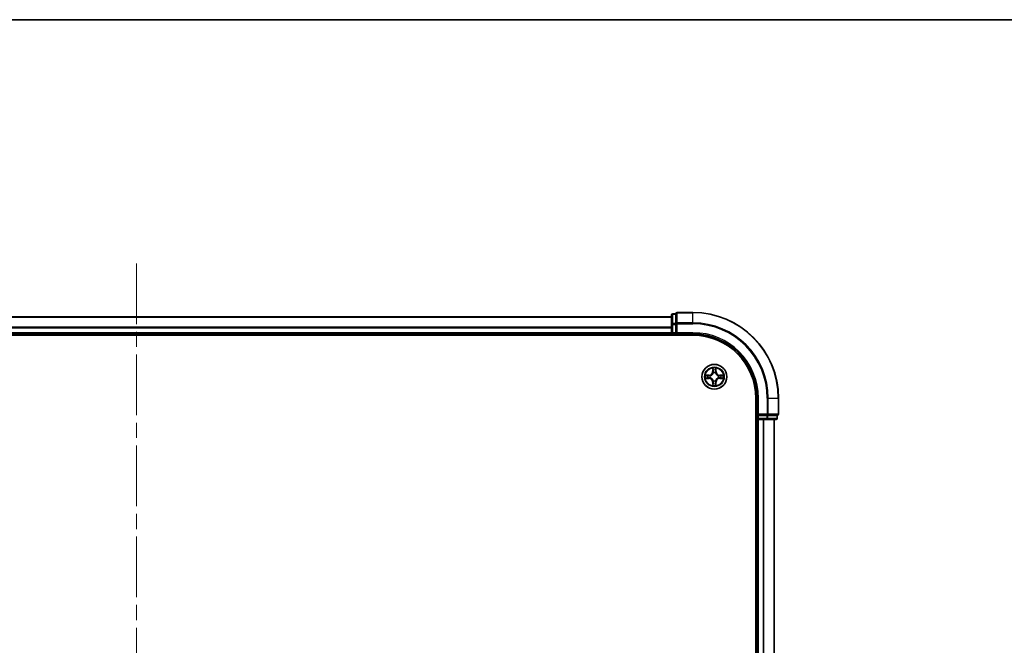
# Model space of a CAD drawing. Units: millimetres. Extents: x 36 to 8112, y 20 to 1425.
# Drawn here: x 1761 to 1991, y 1279 to 1425 of the extents above; entities that cross this region are included whole.
import ezdxf

# ---------------------------------------------------------------- set-up
doc = ezdxf.new("R2010")
doc.units = ezdxf.units.MM
doc.header["$LTSCALE"] = 2.5
doc.linetypes.add('CHAIN', pattern=[0.3543, 0.2362, -0.0295, 0.0591, -0.0295])
for name, color, linetype, lineweight in [('Border (ISO)', 7, 'Continuous', 35), ('Centerline (ISO)', 131, 'Continuous', 18), ('Visible (ISO)', 7, 'Continuous', 35), ('Visible Narrow (ISO)', 7, 'Continuous', 25)]:
    doc.layers.add(name, color=color, linetype=linetype, lineweight=lineweight)

# ---------------------------------------------------------------- blocks, each defined once
blk = doc.blocks.new('Borders tk図枠')
at = {"layer": 'Border (ISO)'}
blk.add_line((14.5, 289), (405.5, 289), dxfattribs=at)

msp = doc.modelspace()

# ---------------------------------------------------------------- linework, layer by layer
at = {"layer": 'Centerline (ISO)', "linetype": 'CHAIN', "ltscale": 23.990969}
msp.add_line((1788.3962, 1368.1179), (1788.3962, 917.758), dxfattribs=at)
at = {"layer": 'Visible (ISO)'}
for p, q in [((1913.3962, 1355.6643), (1663.3962, 1355.6643)), ((1913.3962, 1356.0643), (1913.3962, 1353.8833)), ((1914.3962, 1356.3643), (1913.6962, 1356.3643)), ((1914.3962, 1356.3643), (1914.3962, 1356.2948)), ((1914.3962, 1354.1137), (1914.3962, 1356.2948)), ((1918.3962, 1356.6643), (1914.6962, 1356.6643)), ((1913.3962, 1353.8833), (1913.3962, 1351.9643)), ((1914.3962, 1354.1137), (1914.3962, 1354.0238)), ((1914.3962, 1354.0238), (1914.3962, 1353.8833)), ((1914.3962, 1351.9643), (1914.3962, 1353.8833)), ((1658.3962, 1351.3643), (1918.3962, 1351.3643)), ((1663.3962, 1351.6643), (1913.3962, 1351.6643)), ((1913.3962, 1351.9643), (1913.3962, 1351.6643)), ((1913.3962, 1351.6643), (1913.3962, 1351.3643)), ((1913.6962, 1351.6643), (1914.3962, 1351.6643)), ((1914.3962, 1351.6643), (1914.6962, 1351.9643)), ((1914.3962, 1351.9643), (1914.3962, 1351.6643)), ((1914.3962, 1351.6643), (1918.3962, 1351.6643)), ((1933.0962, 1336.6643), (1933.0962, 946.6643)), ((1933.3962, 1336.6643), (1933.3962, 1332.6643)), ((1938.3962, 1332.9643), (1938.3962, 1336.6643)), ((1933.6962, 1332.9643), (1933.3962, 1332.6643)), ((1933.3962, 1332.6643), (1933.3962, 1331.9643)), ((1933.3962, 1332.6643), (1933.6962, 1332.6643)), ((1935.6152, 1332.6643), (1933.6962, 1332.6643)), ((1935.6152, 1332.6643), (1935.7557, 1332.6643)), ((1935.7557, 1332.6643), (1935.8456, 1332.6643)), ((1938.0266, 1332.6643), (1935.8456, 1332.6643)), ((1938.0266, 1332.6643), (1938.0962, 1332.6643)), ((1938.0962, 1331.9643), (1938.0962, 1332.6643)), ((1933.0962, 1331.6643), (1933.3962, 1331.6643)), ((1933.3962, 1331.6643), (1933.6962, 1331.6643)), ((1933.3962, 1331.6643), (1933.3962, 951.6643)), ((1933.6962, 1331.6643), (1934.7557, 1331.6643)), ((1934.7557, 1331.6643), (1934.9793, 1331.6643)), ((1934.9793, 1331.6643), (1935.6152, 1331.6643)), ((1935.6152, 1331.6643), (1937.7962, 1331.6643)), ((1937.3962, 951.6643), (1937.3962, 1331.6643))]:
    msp.add_line(p, q, dxfattribs=at)
msp.add_circle((1923.3962, 1341.6643), 2.9, dxfattribs=at)
for centre, radius, start, end in [((1913.6962, 1356.0643), 0.3, 90, 180), ((1914.6962, 1356.3643), 0.3, 90, 180), ((1918.3962, 1336.6643), 20, 0, 90), ((1913.6962, 1351.9643), 0.3, 180, 270), ((1918.3962, 1336.6643), 15, 0, 90), ((1918.3962, 1336.6643), 14.7, 0, 90), ((1933.6962, 1331.9643), 0.3, 180, 270), ((1937.7962, 1331.9643), 0.3, 270, 0), ((1938.0962, 1332.9643), 0.3, 270, 0)]:
    msp.add_arc(centre, radius, start, end, dxfattribs=at)
at = {"layer": 'Visible Narrow (ISO)'}
for p, q in [((1663.3962, 1355.6179), (1913.3962, 1355.6179)), ((1913.6962, 1356.3643), (1913.6962, 1356.2948)), ((1913.6962, 1354.1137), (1913.6962, 1356.2948)), ((1913.6962, 1356.2948), (1914.3962, 1356.2948)), ((1914.6962, 1356.6643), (1914.6962, 1356.5948)), ((1914.6962, 1354.2542), (1914.6962, 1356.5948)), ((1914.6962, 1356.5948), (1918.3962, 1356.5948)), ((1918.3962, 1356.5948), (1918.3962, 1356.6643)), ((1918.3962, 1354.2542), (1918.3962, 1356.5948)), ((1913.3962, 1353.2243), (1663.3962, 1353.2243)), ((1663.3962, 1353.0706), (1913.3962, 1353.0706)), ((1913.3962, 1353.8833), (1913.6962, 1353.8833)), ((1913.6962, 1354.1137), (1913.6962, 1353.8833)), ((1914.3962, 1354.1137), (1913.6962, 1354.1137)), ((1913.6962, 1351.9643), (1913.6962, 1353.8833)), ((1913.6962, 1353.8833), (1914.3962, 1353.8833)), ((1914.3962, 1354.0238), (1914.6962, 1354.0238)), ((1914.6962, 1354.2542), (1914.6962, 1354.0238)), ((1918.3962, 1354.2542), (1914.6962, 1354.2542)), ((1914.6962, 1351.9643), (1914.6962, 1354.0238)), ((1914.6962, 1354.0238), (1918.3962, 1354.0238)), ((1918.3962, 1354.2542), (1918.3962, 1354.0238)), ((1913.3962, 1351.9643), (1663.3962, 1351.9643)), ((1913.3962, 1351.9643), (1913.6962, 1351.9643)), ((1913.6962, 1351.9643), (1913.6962, 1351.6643)), ((1914.3962, 1351.9643), (1913.6962, 1351.9643)), ((1913.6962, 1351.3643), (1913.6962, 1351.6643)), ((1918.3962, 1351.9643), (1914.6962, 1351.9643)), ((1918.3962, 1351.9643), (1918.3962, 1351.6643)), ((1923.0057, 1343.687), (1922.9921, 1342.9075)), ((1923.0419, 1342.9066), (1923.0505, 1343.3967)), ((1923.7419, 1343.3967), (1923.7504, 1342.9066)), ((1923.8002, 1342.9075), (1923.7866, 1343.687)), ((1922.153, 1342.0683), (1921.3735, 1342.0547)), ((1921.3735, 1341.2738), (1922.153, 1341.2602)), ((1921.6638, 1342.01), (1922.1539, 1342.0185)), ((1922.1539, 1341.31), (1921.6638, 1341.3186)), ((1922.1539, 1342.0185), (1922.153, 1342.0683)), ((1922.1539, 1341.31), (1922.153, 1341.2602)), ((1922.1539, 1342.0185), (1922.1551, 1341.9459)), ((1922.1539, 1341.31), (1922.1551, 1341.3827)), ((1922.4593, 1341.9108), (1922.4799, 1341.9054)), ((1922.4799, 1341.4232), (1922.4593, 1341.4178)), ((1923.0419, 1342.9066), (1922.9921, 1342.9075)), ((1923.0419, 1342.9066), (1923.1146, 1342.9053)), ((1923.1551, 1342.5806), (1923.1497, 1342.6012)), ((1923.6427, 1342.6012), (1923.6373, 1342.5806)), ((1923.7504, 1342.9066), (1923.6778, 1342.9053)), ((1923.7504, 1342.9066), (1923.8002, 1342.9075)), ((1924.3125, 1341.9054), (1924.3331, 1341.9108)), ((1924.3331, 1341.4178), (1924.3125, 1341.4232)), ((1924.6385, 1342.0185), (1924.6372, 1341.9459)), ((1924.6385, 1341.31), (1924.6372, 1341.3827)), ((1924.6385, 1342.0185), (1924.6394, 1342.0683)), ((1924.6385, 1342.0185), (1925.1286, 1342.01)), ((1925.1286, 1341.3186), (1924.6385, 1341.31)), ((1924.6385, 1341.31), (1924.6394, 1341.2602)), ((1925.4189, 1342.0547), (1924.6394, 1342.0683)), ((1924.6394, 1341.2602), (1925.4189, 1341.2738)), ((1923.0419, 1340.422), (1922.9921, 1340.4211)), ((1922.9921, 1340.4211), (1923.0057, 1339.6416)), ((1923.0419, 1340.422), (1923.1146, 1340.4232)), ((1923.0505, 1339.9319), (1923.0419, 1340.422)), ((1923.1497, 1340.7274), (1923.1551, 1340.748)), ((1923.6373, 1340.748), (1923.6427, 1340.7274)), ((1923.7504, 1340.422), (1923.6778, 1340.4232)), ((1923.7504, 1340.422), (1923.7419, 1339.9319)), ((1923.7504, 1340.422), (1923.8002, 1340.4211)), ((1923.7866, 1339.6416), (1923.8002, 1340.4211)), ((1933.6962, 1336.6643), (1933.3962, 1336.6643)), ((1933.6962, 1332.9643), (1933.6962, 1336.6643)), ((1935.7557, 1336.6643), (1935.7557, 1332.9643)), ((1935.9861, 1336.6643), (1935.7557, 1336.6643)), ((1935.9861, 1332.9643), (1935.9861, 1336.6643)), ((1935.9861, 1336.6643), (1938.3266, 1336.6643)), ((1938.3266, 1336.6643), (1938.3266, 1332.9643)), ((1938.3266, 1336.6643), (1938.3962, 1336.6643)), ((1933.3962, 1331.9643), (1933.0962, 1331.9643)), ((1933.3962, 1331.9643), (1933.6962, 1331.9643)), ((1935.7557, 1332.9643), (1933.6962, 1332.9643)), ((1933.6962, 1331.9643), (1933.6962, 1332.6643)), ((1935.6152, 1331.9643), (1933.6962, 1331.9643)), ((1933.6962, 1331.9643), (1933.6962, 1331.6643)), ((1935.6152, 1332.6643), (1935.6152, 1331.9643)), ((1935.6152, 1331.9643), (1935.6152, 1331.6643)), ((1935.6152, 1331.9643), (1935.8456, 1331.9643)), ((1935.7557, 1332.9643), (1935.7557, 1332.6643)), ((1935.7557, 1332.9643), (1935.9861, 1332.9643)), ((1935.8456, 1331.9643), (1935.8456, 1332.6643)), ((1938.0266, 1331.9643), (1935.8456, 1331.9643)), ((1938.3266, 1332.9643), (1935.9861, 1332.9643)), ((1938.0266, 1332.6643), (1938.0266, 1331.9643)), ((1938.0266, 1331.9643), (1938.0962, 1331.9643)), ((1938.3266, 1332.9643), (1938.3962, 1332.9643)), ((1933.6962, 951.6643), (1933.6962, 1331.6643)), ((1934.7557, 1331.6643), (1934.7557, 951.6643)), ((1934.9861, 951.6643), (1934.9861, 1331.6643)), ((1937.3266, 1331.6643), (1937.3266, 951.6643))]:
    msp.add_line(p, q, dxfattribs=at)
for radius in [2.8677, 2.3092, 2.1415]:
    msp.add_circle((1923.3962, 1341.6643), radius, dxfattribs=at)
for centre, radius, start, end in [((1918.3962, 1336.6643), 19.9305, 0, 90), ((1918.3962, 1336.6643), 17.59, 0, 90), ((1918.3962, 1336.6643), 17.3595, 0, 90), ((1918.3962, 1336.6643), 15.3, 0, 90), ((1923.3962, 1341.6643), 2.0601, 79.074582, 100.925418), ((1923.3962, 1341.6643), 1.6122, 79.692479, 100.307521), ((1923.3962, 1341.6643), 2.0601, 169.074582, 190.925418), ((1923.3962, 1341.6643), 1.6122, 169.692479, 190.307521), ((1922.1381, 1342.9224), 0.8542, 271, 359), ((1922.1381, 1340.4062), 0.8542, 1, 89), ((1922.1381, 1342.9224), 0.904, 271, 359), ((1922.1381, 1340.4062), 0.904, 1, 89), ((1923.3962, 1341.6643), 0.9688, 165.258044, 194.741956), ((1923.3962, 1341.6643), 0.9475, 165.258044, 194.741956), ((1923.3962, 1341.6643), 0.9688, 75.258044, 104.741956), ((1923.3962, 1341.6643), 0.9475, 75.258044, 104.741956), ((1924.6543, 1342.9224), 0.904, 181, 269), ((1924.6543, 1340.4062), 0.904, 91, 179), ((1924.6543, 1342.9224), 0.8542, 181, 269), ((1924.6543, 1340.4062), 0.8542, 91, 179), ((1923.3962, 1341.6643), 0.9475, 345.258044, 14.741956), ((1923.3962, 1341.6643), 0.9688, 345.258044, 14.741956), ((1923.3962, 1341.6643), 1.6122, 349.692479, 10.307521), ((1923.3962, 1341.6643), 2.0601, 349.074582, 10.925418), ((1923.3962, 1341.6643), 2.0601, 259.074582, 280.925418), ((1923.3962, 1341.6643), 1.6122, 259.692479, 280.307521), ((1923.3962, 1341.6643), 0.9688, 255.258044, 284.741956), ((1923.3962, 1341.6643), 0.9475, 255.258044, 284.741956)]:
    msp.add_arc(centre, radius, start, end, dxfattribs=at)
for centre, major_axis, ratio, start_param, end_param in [((1913.6962, 1356.0643), (-0.3, 0), 0.76822128, 4.71238898, 6.28318531), ((1914.6962, 1356.3643), (-0.3, 0), 0.76822128, 4.71238898, 6.28318531), ((1913.6962, 1353.8833), (-0.3, 0), 0.76822128, 4.71238898, 6.28318531), ((1914.6962, 1354.0238), (-0.3, 0), 0.76822128, 4.71238898, 6.28318531), ((1923.1003, 1343.3958), (-0.05, -0.002), 0.54850665, 4.7835784, 6.17876057), ((1923.1157, 1343.2064), (-0.0494, -0.008), 0.89574018, 4.73044269, 6.08586581), ((1923.6766, 1343.2064), (0.0494, -0.008), 0.89574018, 0.19731949, 1.55274262), ((1923.6921, 1343.3958), (0.05, -0.002), 0.54850665, 0.10442473, 1.4996069), ((1921.6647, 1341.9602), (0.002, 0.05), 0.54850665, 0.10442473, 1.4996069), ((1921.6647, 1341.3684), (0.002, -0.05), 0.54850665, 4.7835784, 6.17876057), ((1921.8541, 1341.9447), (0.008, 0.0494), 0.89574018, 0.19731949, 1.55274262), ((1921.8541, 1341.3838), (0.008, -0.0494), 0.89574018, 4.73044269, 6.08586581), ((1922.156, 1341.8961), (0.008, 0.0494), 0.89572054, 0.1973017, 1.54834765), ((1922.156, 1341.4325), (0.008, -0.0494), 0.89572054, 4.73483766, 6.08588361), ((1922.5026, 1341.8994), (-0.0091, 0.0492), 0.87684641, 0.18229136, 1.17990219), ((1922.5026, 1341.4292), (-0.0091, -0.0492), 0.87684642, 5.10328313, 6.10089396), ((1922.5026, 1341.8994), (-0.0149, 0.0477), 0.41070123, 0.09573579, 1.31868747), ((1922.5026, 1341.4292), (-0.0149, -0.0477), 0.41070123, 4.96449783, 6.18744952), ((1923.1611, 1342.5579), (-0.0492, 0.0091), 0.87684642, 5.10328313, 6.10089396), ((1923.1611, 1342.5579), (-0.0477, 0.0149), 0.41070123, 4.96449783, 6.18744952), ((1923.1644, 1342.9045), (-0.0494, -0.008), 0.89572054, 4.73483766, 6.08588361), ((1923.628, 1342.9045), (0.0494, -0.008), 0.89572054, 0.1973017, 1.54834765), ((1923.6313, 1342.5579), (0.0477, 0.0149), 0.41070123, 0.09573579, 1.31868747), ((1923.6313, 1342.5579), (0.0492, 0.0091), 0.87684641, 0.18229136, 1.17990219), ((1924.2898, 1341.8994), (0.0091, 0.0492), 0.87684642, 5.10328313, 6.10089396), ((1924.2898, 1341.8994), (0.0149, 0.0477), 0.41070123, 4.96449783, 6.18744952), ((1924.2898, 1341.4292), (0.0149, -0.0477), 0.41070123, 0.09573579, 1.31868747), ((1924.2898, 1341.4292), (0.0091, -0.0492), 0.87684641, 0.18229136, 1.17990219), ((1924.6364, 1341.8961), (-0.008, 0.0494), 0.89572054, 4.73483766, 6.08588361), ((1924.6364, 1341.4325), (-0.008, -0.0494), 0.89572054, 0.1973017, 1.54834765), ((1924.9383, 1341.9447), (-0.008, 0.0494), 0.89574018, 4.73044269, 6.08586581), ((1924.9383, 1341.3838), (-0.008, -0.0494), 0.89574018, 0.19731949, 1.55274262), ((1925.1277, 1341.9602), (-0.002, 0.05), 0.54850665, 4.7835784, 6.17876057), ((1925.1277, 1341.3684), (-0.002, -0.05), 0.54850665, 0.10442473, 1.4996069), ((1923.1003, 1339.9328), (-0.05, 0.002), 0.54850665, 0.10442473, 1.4996069), ((1923.1157, 1340.1222), (-0.0494, 0.008), 0.89574018, 0.19731949, 1.55274262), ((1923.1611, 1340.7707), (-0.0492, -0.0091), 0.87684641, 0.18229136, 1.17990219), ((1923.1611, 1340.7707), (-0.0477, -0.0149), 0.41070123, 0.09573579, 1.31868747), ((1923.1644, 1340.4241), (-0.0494, 0.008), 0.89572054, 0.1973017, 1.54834765), ((1923.628, 1340.4241), (0.0494, 0.008), 0.89572054, 4.73483766, 6.08588361), ((1923.6313, 1340.7707), (0.0477, -0.0149), 0.41070123, 4.96449783, 6.18744952), ((1923.6313, 1340.7707), (0.0492, -0.0091), 0.87684642, 5.10328313, 6.10089396), ((1923.6766, 1340.1222), (0.0494, 0.008), 0.89574018, 4.73044269, 6.08586581), ((1923.6921, 1339.9328), (0.05, 0.002), 0.54850665, 4.7835784, 6.17876057), ((1935.6152, 1331.9643), (0, -0.3), 0.76822128, 0, 1.57079633), ((1935.7557, 1332.9643), (0, -0.3), 0.76822128, 0, 1.57079633), ((1937.7962, 1331.9643), (0, -0.3), 0.76822128, 0, 1.57079633), ((1938.0962, 1332.9643), (0, -0.3), 0.76822128, 0, 1.57079633)]:
    msp.add_ellipse(centre, major_axis=major_axis, ratio=ratio, start_param=start_param, end_param=end_param, dxfattribs=at)
for points, knots in [([(1923.0956, 1343.423), (1923.0953, 1343.4381), (1923.0932, 1343.4535), (1923.0847, 1343.4945), (1923.0765, 1343.5201), (1923.0584, 1343.5688), (1923.0487, 1343.5918), (1923.0279, 1343.639), (1923.0168, 1343.6631), (1923.0057, 1343.687)], [0, 0, 0, 0, 0.0059340385, 0.0059340385, 0.0154285, 0.0154285, 0.0237449879, 0.0237449879, 0.0323943032, 0.0323943032, 0.0323943032, 0.0323943032]), ([(1923.0057, 1343.687), (1923.0113, 1343.6607), (1923.0169, 1343.6342), (1923.0272, 1343.5823), (1923.032, 1343.5569), (1923.041, 1343.5034), (1923.0451, 1343.4752), (1923.0493, 1343.4302), (1923.0503, 1343.4132), (1923.0505, 1343.3967)], [-0.0323943032, -0.0323943032, -0.0323943032, -0.0323943032, -0.0237449879, -0.0237449879, -0.0154285, -0.0154285, -0.0059340385, -0.0059340385, 0, 0, 0, 0]), ([(1923.0505, 1343.3967), (1923.0521, 1343.3563), (1923.0542, 1343.3195), (1923.0594, 1343.2555), (1923.0625, 1343.2284), (1923.0659, 1343.2072)], [0, 0, 0, 0, 0.014491423, 0.014491423, 0.0289828459, 0.0289828459, 0.0289828459, 0.0289828459]), ([(1923.0659, 1343.2072), (1923.074, 1343.1569), (1923.0821, 1343.1066), (1923.0984, 1343.006), (1923.1065, 1342.9557), (1923.1146, 1342.9053)], [0, 0, 0, 0, 0.0343899271, 0.0343899271, 0.0687798542, 0.0687798542, 0.0687798542, 0.0687798542]), ([(1923.1077, 1343.2504), (1923.1047, 1343.2697), (1923.1021, 1343.2944), (1923.098, 1343.3526), (1923.0966, 1343.3862), (1923.0956, 1343.423)], [-0.0289828459, -0.0289828459, -0.0289828459, -0.0289828459, -0.014491423, -0.014491423, 0, 0, 0, 0]), ([(1923.1561, 1342.9485), (1923.1481, 1342.9988), (1923.14, 1343.0492), (1923.1239, 1343.1498), (1923.1158, 1343.2001), (1923.1077, 1343.2504)], [-0.0687798542, -0.0687798542, -0.0687798542, -0.0687798542, -0.0343899271, -0.0343899271, 0, 0, 0, 0]), ([(1923.6846, 1343.2504), (1923.6766, 1343.2001), (1923.6685, 1343.1498), (1923.6524, 1343.0492), (1923.6443, 1342.9988), (1923.6362, 1342.9485)], [-0.0687798542, -0.0687798542, -0.0687798542, -0.0687798542, -0.0343899271, -0.0343899271, 0, 0, 0, 0]), ([(1923.6778, 1342.9053), (1923.6859, 1342.9557), (1923.694, 1343.006), (1923.7102, 1343.1066), (1923.7183, 1343.1569), (1923.7264, 1343.2072)], [0, 0, 0, 0, 0.0343899271, 0.0343899271, 0.0687798542, 0.0687798542, 0.0687798542, 0.0687798542]), ([(1923.6967, 1343.423), (1923.6958, 1343.3865), (1923.6943, 1343.3531), (1923.6903, 1343.2947), (1923.6877, 1343.2699), (1923.6846, 1343.2504)], [-0.0289828459, -0.0289828459, -0.0289828459, -0.0289828459, -0.0145850634, -0.0145850634, 0, 0, 0, 0]), ([(1923.7866, 1343.687), (1923.7732, 1343.6579), (1923.7595, 1343.6284), (1923.7309, 1343.5619), (1923.7166, 1343.5252), (1923.7012, 1343.4665), (1923.6973, 1343.4443), (1923.6967, 1343.423)], [-0.0003383294, -0.0003383294, -0.0003383294, -0.0003383294, 0.0102009359, 0.0102009359, 0.0236501899, 0.0236501899, 0.0320559737, 0.0320559737, 0.0320559737, 0.0320559737]), ([(1923.7264, 1343.2072), (1923.7299, 1343.2286), (1923.733, 1343.2559), (1923.7381, 1343.32), (1923.7403, 1343.3566), (1923.7419, 1343.3967)], [0, 0, 0, 0, 0.0145850634, 0.0145850634, 0.0289828459, 0.0289828459, 0.0289828459, 0.0289828459]), ([(1923.7419, 1343.3967), (1923.7421, 1343.4201), (1923.7441, 1343.4445), (1923.7517, 1343.5089), (1923.7588, 1343.5493), (1923.7731, 1343.6225), (1923.7799, 1343.6549), (1923.7866, 1343.687)], [-0.0320559737, -0.0320559737, -0.0320559737, -0.0320559737, -0.0236501899, -0.0236501899, -0.0102009359, -0.0102009359, 0.0003383294, 0.0003383294, 0.0003383294, 0.0003383294]), ([(1921.6638, 1342.01), (1921.6404, 1342.0102), (1921.616, 1342.0122), (1921.5516, 1342.0198), (1921.5112, 1342.0269), (1921.4379, 1342.0412), (1921.4055, 1342.048), (1921.3735, 1342.0547)], [-0.0320559737, -0.0320559737, -0.0320559737, -0.0320559737, -0.0236501899, -0.0236501899, -0.0102009359, -0.0102009359, 0.0003383294, 0.0003383294, 0.0003383294, 0.0003383294]), ([(1921.3735, 1342.0547), (1921.4026, 1342.0413), (1921.432, 1342.0276), (1921.4986, 1341.999), (1921.5353, 1341.9847), (1921.5939, 1341.9693), (1921.6161, 1341.9654), (1921.6375, 1341.9648)], [-0.0003383294, -0.0003383294, -0.0003383294, -0.0003383294, 0.0102009359, 0.0102009359, 0.0236501899, 0.0236501899, 0.0320559737, 0.0320559737, 0.0320559737, 0.0320559737]), ([(1921.6375, 1341.3637), (1921.6224, 1341.3634), (1921.6069, 1341.3613), (1921.566, 1341.3528), (1921.5404, 1341.3446), (1921.4917, 1341.3265), (1921.4686, 1341.3168), (1921.4215, 1341.296), (1921.3974, 1341.2849), (1921.3735, 1341.2738)], [0, 0, 0, 0, 0.0059340385, 0.0059340385, 0.0154285, 0.0154285, 0.0237449879, 0.0237449879, 0.0323943032, 0.0323943032, 0.0323943032, 0.0323943032]), ([(1921.3735, 1341.2738), (1921.3998, 1341.2794), (1921.4263, 1341.285), (1921.4782, 1341.2953), (1921.5036, 1341.3001), (1921.5571, 1341.3091), (1921.5853, 1341.3132), (1921.6303, 1341.3174), (1921.6473, 1341.3184), (1921.6638, 1341.3186)], [-0.0323943032, -0.0323943032, -0.0323943032, -0.0323943032, -0.0237449879, -0.0237449879, -0.0154285, -0.0154285, -0.0059340385, -0.0059340385, 0, 0, 0, 0]), ([(1921.6375, 1341.9648), (1921.674, 1341.9639), (1921.7074, 1341.9624), (1921.7658, 1341.9584), (1921.7906, 1341.9558), (1921.81, 1341.9528)], [-0.0289828459, -0.0289828459, -0.0289828459, -0.0289828459, -0.0145850634, -0.0145850634, 0, 0, 0, 0]), ([(1921.81, 1341.3758), (1921.7907, 1341.3728), (1921.7661, 1341.3702), (1921.7078, 1341.3661), (1921.6743, 1341.3647), (1921.6375, 1341.3637)], [-0.0289828459, -0.0289828459, -0.0289828459, -0.0289828459, -0.014491423, -0.014491423, 0, 0, 0, 0]), ([(1921.8532, 1341.9945), (1921.8319, 1341.998), (1921.8046, 1342.0011), (1921.7405, 1342.0063), (1921.7039, 1342.0084), (1921.6638, 1342.01)], [0, 0, 0, 0, 0.0145850634, 0.0145850634, 0.0289828459, 0.0289828459, 0.0289828459, 0.0289828459]), ([(1921.6638, 1341.3186), (1921.7042, 1341.3202), (1921.741, 1341.3223), (1921.8049, 1341.3276), (1921.832, 1341.3306), (1921.8532, 1341.334)], [0, 0, 0, 0, 0.014491423, 0.014491423, 0.0289828459, 0.0289828459, 0.0289828459, 0.0289828459]), ([(1921.81, 1341.9528), (1921.8603, 1341.9447), (1921.9107, 1341.9366), (1922.0113, 1341.9205), (1922.0616, 1341.9124), (1922.112, 1341.9043)], [-0.0687798542, -0.0687798542, -0.0687798542, -0.0687798542, -0.0343899271, -0.0343899271, 0, 0, 0, 0]), ([(1922.112, 1341.4242), (1922.0616, 1341.4162), (1922.0113, 1341.4081), (1921.9107, 1341.392), (1921.8603, 1341.3839), (1921.81, 1341.3758)], [-0.0687798542, -0.0687798542, -0.0687798542, -0.0687798542, -0.0343899271, -0.0343899271, 0, 0, 0, 0]), ([(1922.1551, 1341.9459), (1922.1048, 1341.954), (1922.0545, 1341.9621), (1921.9539, 1341.9783), (1921.9035, 1341.9864), (1921.8532, 1341.9945)], [0, 0, 0, 0, 0.0343899271, 0.0343899271, 0.0687798542, 0.0687798542, 0.0687798542, 0.0687798542]), ([(1921.8532, 1341.334), (1921.9035, 1341.3421), (1921.9539, 1341.3502), (1922.0545, 1341.3665), (1922.1048, 1341.3746), (1922.1551, 1341.3827)], [0, 0, 0, 0, 0.0343899271, 0.0343899271, 0.0687798542, 0.0687798542, 0.0687798542, 0.0687798542]), ([(1922.112, 1341.9043), (1922.1838, 1341.8928), (1922.257, 1341.889), (1922.3737, 1341.8966), (1922.416, 1341.902), (1922.4593, 1341.9108)], [-0.0982412545, -0.0982412545, -0.0982412545, -0.0982412545, -0.0491206273, -0.0491206273, -0.0217758941, -0.0217758941, -0.0217758941, -0.0217758941]), ([(1922.4593, 1341.4178), (1922.416, 1341.4266), (1922.3737, 1341.432), (1922.257, 1341.4396), (1922.1838, 1341.4358), (1922.112, 1341.4242)], [-0.0764653604, -0.0764653604, -0.0764653604, -0.0764653604, -0.0491206273, -0.0491206273, 0, 0, 0, 0]), ([(1922.4859, 1341.9463), (1922.4446, 1341.9391), (1922.4044, 1341.9348), (1922.2932, 1341.9297), (1922.2235, 1341.9343), (1922.1551, 1341.9459)], [0.0217758941, 0.0217758941, 0.0217758941, 0.0217758941, 0.0491206273, 0.0491206273, 0.0982412545, 0.0982412545, 0.0982412545, 0.0982412545]), ([(1922.1551, 1341.3827), (1922.2235, 1341.3943), (1922.2932, 1341.3989), (1922.4044, 1341.3938), (1922.4446, 1341.3895), (1922.4859, 1341.3822)], [0, 0, 0, 0, 0.0491206273, 0.0491206273, 0.0764653604, 0.0764653604, 0.0764653604, 0.0764653604]), ([(1922.4799, 1341.9054), (1922.4958, 1341.9106), (1922.5116, 1341.9161), (1922.6076, 1341.9527), (1922.6867, 1341.9943), (1922.8094, 1342.0822), (1922.8551, 1342.1209), (1922.8973, 1342.1631), (1922.9396, 1342.2054), (1922.9783, 1342.2511), (1923.0661, 1342.3737), (1923.1078, 1342.4528), (1923.1443, 1342.5488), (1923.1499, 1342.5647), (1923.1551, 1342.5806)], [-0.174866013, -0.174866013, -0.174866013, -0.174866013, -0.16940495, -0.16940495, -0.141674077, -0.141674077, -0.124342281, -0.124342281, -0.124342281, -0.107010485, -0.107010485, -0.079279611, -0.079279611, -0.073818549, -0.073818549, -0.073818549, -0.073818549]), ([(1923.1551, 1340.748), (1923.1499, 1340.7639), (1923.1443, 1340.7797), (1923.1078, 1340.8757), (1923.0661, 1340.9549), (1922.9783, 1341.0775), (1922.9396, 1341.1232), (1922.8973, 1341.1654), (1922.8551, 1341.2077), (1922.8094, 1341.2464), (1922.6867, 1341.3342), (1922.6076, 1341.3759), (1922.5116, 1341.4124), (1922.4958, 1341.418), (1922.4799, 1341.4232)], [-0.174866013, -0.174866013, -0.174866013, -0.174866013, -0.16940495, -0.16940495, -0.141674077, -0.141674077, -0.124342281, -0.124342281, -0.124342281, -0.107010485, -0.107010485, -0.079279611, -0.079279611, -0.073818549, -0.073818549, -0.073818549, -0.073818549]), ([(1923.1141, 1342.5746), (1923.1094, 1342.5595), (1923.1044, 1342.5444), (1923.0711, 1342.4532), (1923.0333, 1342.3782), (1922.9531, 1342.2632), (1922.9177, 1342.2207), (1922.8787, 1342.1818), (1922.8397, 1342.1428), (1922.7972, 1342.1074), (1922.6823, 1342.0272), (1922.6073, 1341.9893), (1922.5161, 1341.9561), (1922.501, 1341.951), (1922.4859, 1341.9463)], [0.073818549, 0.073818549, 0.073818549, 0.073818549, 0.079279611, 0.079279611, 0.107010485, 0.107010485, 0.124342281, 0.124342281, 0.124342281, 0.141674077, 0.141674077, 0.16940495, 0.16940495, 0.174866013, 0.174866013, 0.174866013, 0.174866013]), ([(1922.4859, 1341.3822), (1922.501, 1341.3775), (1922.5161, 1341.3725), (1922.6073, 1341.3393), (1922.6823, 1341.3014), (1922.7972, 1341.2212), (1922.8397, 1341.1858), (1922.8787, 1341.1468), (1922.9177, 1341.1078), (1922.9531, 1341.0653), (1923.0333, 1340.9504), (1923.0711, 1340.8754), (1923.1044, 1340.7842), (1923.1094, 1340.7691), (1923.1141, 1340.754)], [0.073818549, 0.073818549, 0.073818549, 0.073818549, 0.079279611, 0.079279611, 0.107010485, 0.107010485, 0.124342281, 0.124342281, 0.124342281, 0.141674077, 0.141674077, 0.16940495, 0.16940495, 0.174866013, 0.174866013, 0.174866013, 0.174866013]), ([(1923.1146, 1342.9053), (1923.1262, 1342.837), (1923.1308, 1342.7673), (1923.1257, 1342.6561), (1923.1214, 1342.6158), (1923.1141, 1342.5746)], [0, 0, 0, 0, 0.0491206273, 0.0491206273, 0.0764653604, 0.0764653604, 0.0764653604, 0.0764653604]), ([(1923.1497, 1342.6012), (1923.1585, 1342.6445), (1923.1639, 1342.6868), (1923.1715, 1342.8035), (1923.1677, 1342.8766), (1923.1561, 1342.9485)], [-0.0764653604, -0.0764653604, -0.0764653604, -0.0764653604, -0.0491206273, -0.0491206273, 0, 0, 0, 0]), ([(1923.6362, 1342.9485), (1923.6247, 1342.8766), (1923.6209, 1342.8035), (1923.6285, 1342.6868), (1923.6339, 1342.6445), (1923.6427, 1342.6012)], [-0.0982412545, -0.0982412545, -0.0982412545, -0.0982412545, -0.0491206273, -0.0491206273, -0.0217758941, -0.0217758941, -0.0217758941, -0.0217758941]), ([(1923.6373, 1342.5806), (1923.6424, 1342.5647), (1923.648, 1342.5488), (1923.6846, 1342.4528), (1923.7262, 1342.3737), (1923.8141, 1342.2511), (1923.8528, 1342.2054), (1923.895, 1342.1631), (1923.9373, 1342.1209), (1923.983, 1342.0822), (1924.1056, 1341.9943), (1924.1847, 1341.9527), (1924.2807, 1341.9161), (1924.2966, 1341.9106), (1924.3125, 1341.9054)], [-0.174866013, -0.174866013, -0.174866013, -0.174866013, -0.16940495, -0.16940495, -0.141674077, -0.141674077, -0.124342281, -0.124342281, -0.124342281, -0.107010485, -0.107010485, -0.079279611, -0.079279611, -0.073818549, -0.073818549, -0.073818549, -0.073818549]), ([(1924.3125, 1341.4232), (1924.2966, 1341.418), (1924.2807, 1341.4124), (1924.1847, 1341.3759), (1924.1056, 1341.3342), (1923.983, 1341.2464), (1923.9373, 1341.2077), (1923.895, 1341.1654), (1923.8528, 1341.1232), (1923.8141, 1341.0775), (1923.7262, 1340.9549), (1923.6846, 1340.8757), (1923.648, 1340.7797), (1923.6424, 1340.7639), (1923.6373, 1340.748)], [-0.174866013, -0.174866013, -0.174866013, -0.174866013, -0.16940495, -0.16940495, -0.141674077, -0.141674077, -0.124342281, -0.124342281, -0.124342281, -0.107010485, -0.107010485, -0.079279611, -0.079279611, -0.073818549, -0.073818549, -0.073818549, -0.073818549]), ([(1923.6782, 1342.5746), (1923.671, 1342.6158), (1923.6667, 1342.6561), (1923.6616, 1342.7673), (1923.6662, 1342.837), (1923.6778, 1342.9053)], [0.0217758941, 0.0217758941, 0.0217758941, 0.0217758941, 0.0491206273, 0.0491206273, 0.0982412545, 0.0982412545, 0.0982412545, 0.0982412545]), ([(1924.3065, 1341.9463), (1924.2914, 1341.951), (1924.2763, 1341.9561), (1924.1851, 1341.9893), (1924.1101, 1342.0272), (1923.9951, 1342.1074), (1923.9526, 1342.1428), (1923.9136, 1342.1818), (1923.8746, 1342.2207), (1923.8393, 1342.2632), (1923.7591, 1342.3782), (1923.7212, 1342.4532), (1923.688, 1342.5444), (1923.6829, 1342.5595), (1923.6782, 1342.5746)], [0.073818549, 0.073818549, 0.073818549, 0.073818549, 0.079279611, 0.079279611, 0.107010485, 0.107010485, 0.124342281, 0.124342281, 0.124342281, 0.141674077, 0.141674077, 0.16940495, 0.16940495, 0.174866013, 0.174866013, 0.174866013, 0.174866013]), ([(1923.6782, 1340.754), (1923.6829, 1340.7691), (1923.688, 1340.7842), (1923.7212, 1340.8754), (1923.7591, 1340.9504), (1923.8393, 1341.0653), (1923.8746, 1341.1078), (1923.9136, 1341.1468), (1923.9526, 1341.1858), (1923.9951, 1341.2212), (1924.1101, 1341.3014), (1924.1851, 1341.3393), (1924.2763, 1341.3725), (1924.2914, 1341.3775), (1924.3065, 1341.3822)], [0.073818549, 0.073818549, 0.073818549, 0.073818549, 0.079279611, 0.079279611, 0.107010485, 0.107010485, 0.124342281, 0.124342281, 0.124342281, 0.141674077, 0.141674077, 0.16940495, 0.16940495, 0.174866013, 0.174866013, 0.174866013, 0.174866013]), ([(1924.6372, 1341.9459), (1924.5688, 1341.9343), (1924.4992, 1341.9297), (1924.388, 1341.9348), (1924.3477, 1341.9391), (1924.3065, 1341.9463)], [0, 0, 0, 0, 0.0491206273, 0.0491206273, 0.0764653604, 0.0764653604, 0.0764653604, 0.0764653604]), ([(1924.3065, 1341.3822), (1924.3477, 1341.3895), (1924.388, 1341.3938), (1924.4992, 1341.3989), (1924.5688, 1341.3943), (1924.6372, 1341.3827)], [0.0217758941, 0.0217758941, 0.0217758941, 0.0217758941, 0.0491206273, 0.0491206273, 0.0982412545, 0.0982412545, 0.0982412545, 0.0982412545]), ([(1924.3331, 1341.9108), (1924.3764, 1341.902), (1924.4187, 1341.8966), (1924.5354, 1341.889), (1924.6085, 1341.8928), (1924.6804, 1341.9043)], [-0.0764653604, -0.0764653604, -0.0764653604, -0.0764653604, -0.0491206273, -0.0491206273, 0, 0, 0, 0]), ([(1924.6804, 1341.4242), (1924.6085, 1341.4358), (1924.5354, 1341.4396), (1924.4187, 1341.432), (1924.3764, 1341.4266), (1924.3331, 1341.4178)], [-0.0982412545, -0.0982412545, -0.0982412545, -0.0982412545, -0.0491206273, -0.0491206273, -0.0217758941, -0.0217758941, -0.0217758941, -0.0217758941]), ([(1924.9391, 1341.9945), (1924.8888, 1341.9864), (1924.8385, 1341.9783), (1924.7379, 1341.9621), (1924.6876, 1341.954), (1924.6372, 1341.9459)], [0, 0, 0, 0, 0.0343899271, 0.0343899271, 0.0687798542, 0.0687798542, 0.0687798542, 0.0687798542]), ([(1924.6372, 1341.3827), (1924.6876, 1341.3746), (1924.7379, 1341.3665), (1924.8385, 1341.3502), (1924.8888, 1341.3421), (1924.9391, 1341.334)], [0, 0, 0, 0, 0.0343899271, 0.0343899271, 0.0687798542, 0.0687798542, 0.0687798542, 0.0687798542]), ([(1924.6804, 1341.9043), (1924.7307, 1341.9124), (1924.7811, 1341.9205), (1924.8817, 1341.9366), (1924.932, 1341.9447), (1924.9823, 1341.9528)], [-0.0687798542, -0.0687798542, -0.0687798542, -0.0687798542, -0.0343899271, -0.0343899271, 0, 0, 0, 0]), ([(1924.9823, 1341.3758), (1924.932, 1341.3839), (1924.8817, 1341.392), (1924.7811, 1341.4081), (1924.7307, 1341.4162), (1924.6804, 1341.4242)], [-0.0687798542, -0.0687798542, -0.0687798542, -0.0687798542, -0.0343899271, -0.0343899271, 0, 0, 0, 0]), ([(1925.1286, 1342.01), (1925.0882, 1342.0084), (1925.0514, 1342.0062), (1924.9874, 1342.001), (1924.9603, 1341.998), (1924.9391, 1341.9945)], [0, 0, 0, 0, 0.014491423, 0.014491423, 0.0289828459, 0.0289828459, 0.0289828459, 0.0289828459]), ([(1924.9391, 1341.334), (1924.9605, 1341.3306), (1924.9878, 1341.3275), (1925.0518, 1341.3223), (1925.0885, 1341.3202), (1925.1286, 1341.3186)], [0, 0, 0, 0, 0.0145850634, 0.0145850634, 0.0289828459, 0.0289828459, 0.0289828459, 0.0289828459]), ([(1924.9823, 1341.9528), (1925.0016, 1341.9558), (1925.0263, 1341.9584), (1925.0845, 1341.9624), (1925.1181, 1341.9639), (1925.1549, 1341.9648)], [-0.0289828459, -0.0289828459, -0.0289828459, -0.0289828459, -0.014491423, -0.014491423, 0, 0, 0, 0]), ([(1925.1549, 1341.3637), (1925.1183, 1341.3647), (1925.085, 1341.3661), (1925.0266, 1341.3702), (1925.0017, 1341.3727), (1924.9823, 1341.3758)], [-0.0289828459, -0.0289828459, -0.0289828459, -0.0289828459, -0.0145850634, -0.0145850634, 0, 0, 0, 0]), ([(1925.4189, 1342.0547), (1925.3926, 1342.0492), (1925.3661, 1342.0436), (1925.3142, 1342.0332), (1925.2888, 1342.0284), (1925.2352, 1342.0194), (1925.2071, 1342.0154), (1925.1621, 1342.0112), (1925.1451, 1342.0102), (1925.1286, 1342.01)], [-0.0323943032, -0.0323943032, -0.0323943032, -0.0323943032, -0.0237449879, -0.0237449879, -0.0154285, -0.0154285, -0.0059340385, -0.0059340385, 0, 0, 0, 0]), ([(1925.1286, 1341.3186), (1925.152, 1341.3183), (1925.1764, 1341.3164), (1925.2408, 1341.3088), (1925.2812, 1341.3017), (1925.3544, 1341.2874), (1925.3868, 1341.2806), (1925.4189, 1341.2738)], [-0.0320559737, -0.0320559737, -0.0320559737, -0.0320559737, -0.0236501899, -0.0236501899, -0.0102009359, -0.0102009359, 0.0003383294, 0.0003383294, 0.0003383294, 0.0003383294]), ([(1925.1549, 1341.9648), (1925.17, 1341.9652), (1925.1854, 1341.9673), (1925.2264, 1341.9758), (1925.252, 1341.984), (1925.3007, 1342.0021), (1925.3237, 1342.0117), (1925.3709, 1342.0325), (1925.395, 1342.0437), (1925.4189, 1342.0547)], [0, 0, 0, 0, 0.0059340385, 0.0059340385, 0.0154285, 0.0154285, 0.0237449879, 0.0237449879, 0.0323943032, 0.0323943032, 0.0323943032, 0.0323943032]), ([(1925.4189, 1341.2738), (1925.3898, 1341.2873), (1925.3603, 1341.3009), (1925.2938, 1341.3295), (1925.2571, 1341.3438), (1925.1984, 1341.3592), (1925.1762, 1341.3632), (1925.1549, 1341.3637)], [-0.0003383294, -0.0003383294, -0.0003383294, -0.0003383294, 0.0102009359, 0.0102009359, 0.0236501899, 0.0236501899, 0.0320559737, 0.0320559737, 0.0320559737, 0.0320559737]), ([(1923.0505, 1339.9319), (1923.0502, 1339.9085), (1923.0483, 1339.8841), (1923.0406, 1339.8197), (1923.0335, 1339.7793), (1923.0193, 1339.706), (1923.0125, 1339.6736), (1923.0057, 1339.6416)], [-0.0320559737, -0.0320559737, -0.0320559737, -0.0320559737, -0.0236501899, -0.0236501899, -0.0102009359, -0.0102009359, 0.0003383294, 0.0003383294, 0.0003383294, 0.0003383294]), ([(1923.0057, 1339.6416), (1923.0192, 1339.6707), (1923.0328, 1339.7001), (1923.0614, 1339.7667), (1923.0757, 1339.8034), (1923.0911, 1339.862), (1923.0951, 1339.8842), (1923.0956, 1339.9056)], [-0.0003383294, -0.0003383294, -0.0003383294, -0.0003383294, 0.0102009359, 0.0102009359, 0.0236501899, 0.0236501899, 0.0320559737, 0.0320559737, 0.0320559737, 0.0320559737]), ([(1923.0659, 1340.1213), (1923.0625, 1340.1), (1923.0594, 1340.0727), (1923.0542, 1340.0086), (1923.0521, 1339.972), (1923.0505, 1339.9319)], [0, 0, 0, 0, 0.0145850634, 0.0145850634, 0.0289828459, 0.0289828459, 0.0289828459, 0.0289828459]), ([(1923.1146, 1340.4232), (1923.1065, 1340.3729), (1923.0984, 1340.3226), (1923.0821, 1340.222), (1923.074, 1340.1716), (1923.0659, 1340.1213)], [0, 0, 0, 0, 0.0343899271, 0.0343899271, 0.0687798542, 0.0687798542, 0.0687798542, 0.0687798542]), ([(1923.0956, 1339.9056), (1923.0966, 1339.9421), (1923.098, 1339.9755), (1923.1021, 1340.0339), (1923.1046, 1340.0587), (1923.1077, 1340.0781)], [-0.0289828459, -0.0289828459, -0.0289828459, -0.0289828459, -0.0145850634, -0.0145850634, 0, 0, 0, 0]), ([(1923.1077, 1340.0781), (1923.1158, 1340.1284), (1923.1239, 1340.1788), (1923.14, 1340.2794), (1923.1481, 1340.3297), (1923.1561, 1340.3801)], [-0.0687798542, -0.0687798542, -0.0687798542, -0.0687798542, -0.0343899271, -0.0343899271, 0, 0, 0, 0]), ([(1923.1141, 1340.754), (1923.1214, 1340.7128), (1923.1257, 1340.6725), (1923.1308, 1340.5613), (1923.1262, 1340.4916), (1923.1146, 1340.4232)], [0.0217758941, 0.0217758941, 0.0217758941, 0.0217758941, 0.0491206273, 0.0491206273, 0.0982412545, 0.0982412545, 0.0982412545, 0.0982412545]), ([(1923.1561, 1340.3801), (1923.1677, 1340.452), (1923.1715, 1340.5251), (1923.1639, 1340.6418), (1923.1585, 1340.6841), (1923.1497, 1340.7274)], [-0.0982412545, -0.0982412545, -0.0982412545, -0.0982412545, -0.0491206273, -0.0491206273, -0.0217758941, -0.0217758941, -0.0217758941, -0.0217758941]), ([(1923.6427, 1340.7274), (1923.6339, 1340.6841), (1923.6285, 1340.6418), (1923.6209, 1340.5251), (1923.6247, 1340.452), (1923.6362, 1340.3801)], [-0.0764653604, -0.0764653604, -0.0764653604, -0.0764653604, -0.0491206273, -0.0491206273, 0, 0, 0, 0]), ([(1923.6362, 1340.3801), (1923.6443, 1340.3297), (1923.6524, 1340.2794), (1923.6685, 1340.1788), (1923.6766, 1340.1284), (1923.6846, 1340.0781)], [-0.0687798542, -0.0687798542, -0.0687798542, -0.0687798542, -0.0343899271, -0.0343899271, 0, 0, 0, 0]), ([(1923.6778, 1340.4232), (1923.6662, 1340.4916), (1923.6616, 1340.5613), (1923.6667, 1340.6725), (1923.671, 1340.7128), (1923.6782, 1340.754)], [0, 0, 0, 0, 0.0491206273, 0.0491206273, 0.0764653604, 0.0764653604, 0.0764653604, 0.0764653604]), ([(1923.7264, 1340.1213), (1923.7183, 1340.1716), (1923.7102, 1340.222), (1923.694, 1340.3226), (1923.6859, 1340.3729), (1923.6778, 1340.4232)], [0, 0, 0, 0, 0.0343899271, 0.0343899271, 0.0687798542, 0.0687798542, 0.0687798542, 0.0687798542]), ([(1923.6846, 1340.0781), (1923.6877, 1340.0588), (1923.6903, 1340.0342), (1923.6943, 1339.9759), (1923.6958, 1339.9424), (1923.6967, 1339.9056)], [-0.0289828459, -0.0289828459, -0.0289828459, -0.0289828459, -0.014491423, -0.014491423, 0, 0, 0, 0]), ([(1923.6967, 1339.9056), (1923.6971, 1339.8905), (1923.6992, 1339.875), (1923.7077, 1339.8341), (1923.7159, 1339.8085), (1923.734, 1339.7598), (1923.7436, 1339.7367), (1923.7644, 1339.6896), (1923.7756, 1339.6655), (1923.7866, 1339.6416)], [0, 0, 0, 0, 0.0059340385, 0.0059340385, 0.0154285, 0.0154285, 0.0237449879, 0.0237449879, 0.0323943032, 0.0323943032, 0.0323943032, 0.0323943032]), ([(1923.7419, 1339.9319), (1923.7403, 1339.9723), (1923.7381, 1340.0091), (1923.7329, 1340.073), (1923.7299, 1340.1001), (1923.7264, 1340.1213)], [0, 0, 0, 0, 0.014491423, 0.014491423, 0.0289828459, 0.0289828459, 0.0289828459, 0.0289828459]), ([(1923.7866, 1339.6416), (1923.7811, 1339.6679), (1923.7755, 1339.6944), (1923.7651, 1339.7463), (1923.7603, 1339.7717), (1923.7513, 1339.8252), (1923.7473, 1339.8534), (1923.7431, 1339.8984), (1923.7421, 1339.9154), (1923.7419, 1339.9319)], [-0.0323943032, -0.0323943032, -0.0323943032, -0.0323943032, -0.0237449879, -0.0237449879, -0.0154285, -0.0154285, -0.0059340385, -0.0059340385, 0, 0, 0, 0])]:
    msp.add_open_spline(points, degree=3, knots=knots, dxfattribs=at)

# ---------------------------------------------------------------- block references
at = {"xscale": 5, "yscale": 5, "zscale": 5}
msp.add_blockref('Borders tk図枠', (951.25, -20), dxfattribs=at)

doc.saveas('drawing.dxf')
